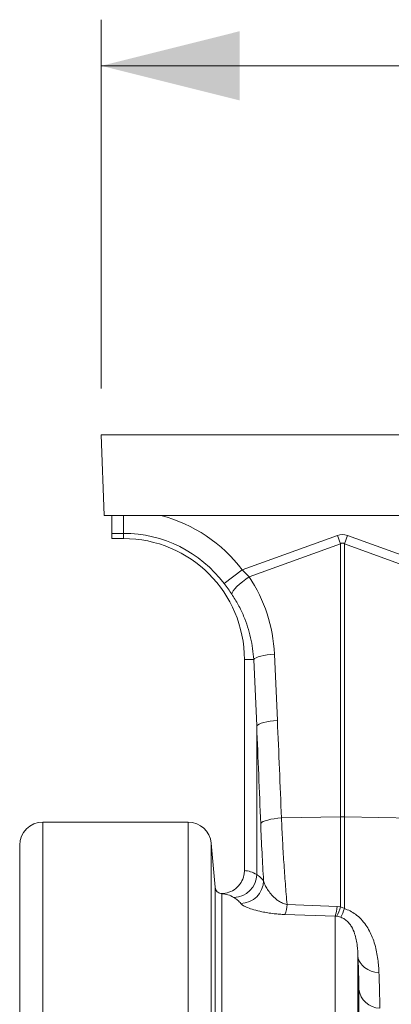
# Model space of a CAD drawing. Units: millimetres. Extents: x -8874 to -2347, y 10743 to 19159.
# Drawn here: x -7191 to -7030, y 17281 to 17708 of the extents above; entities that cross this region are included whole.
import ezdxf

# ---------------------------------------------------------------- set-up
doc = ezdxf.new("R2010")
doc.units = ezdxf.units.MM
doc.linetypes.add('SLD-SOLID', pattern=[0])
doc.layers.add('ACO_DIMS', color=8, linetype='Continuous')
doc.layers.add('ACO_DRAINAGE', color=7, linetype='SLD-SOLID')

# ---------------------------------------------------------------- blocks, each defined once
blk = doc.blocks.new('ACO - 32830 - FRONT')
at = {"layer": 'ACO_DRAINAGE', "linetype": 'Continuous', "lineweight": 0}
for p, q in [((-1054.58, 955), (-1053.36, 920)), ((-1054.58, 955), (-50, 955)), ((-1053.36, 920), (-907.93, 920)), ((-1050, 912.25), (-1050, 920)), ((-1045, 920), (-1045, 912.25)), ((-1045, 912.25), (-1050, 912.25)), ((-1050, 912.25), (-1050, 910)), ((-1050, 910), (-1045, 910)), ((-1045, 912.25), (-1045, 910)), ((-993.42, 896.38), (-952.18, 911.29)), ((-952.18, 911.29), (-950.87, 907.68)), ((-949.13, 907.68), (-947.82, 911.29)), ((-947.82, 911.29), (-902.63, 894.95)), ((-950.87, 907.68), (-990.44, 893.36)), ((-950.87, 789.35), (-950.87, 907.68)), ((-949.13, 907.68), (-949.13, 789.35)), ((-905.43, 891.87), (-949.13, 907.68)), ((-1001.28, 890.45), (-993.42, 896.38)), ((-993.42, 896.38), (-990.44, 893.36)), ((-991.94, 892.35), (-990.44, 893.36)), ((-997.41, 887.27), (-996.72, 888.17)), ((-996.72, 888.17), (-995.79, 889.16)), ((-995.79, 889.16), (-994.66, 890.21)), ((-994.66, 890.21), (-993.37, 891.29)), ((-993.37, 891.29), (-991.94, 892.35)), ((-998, 885.87), (-997.84, 886.5)), ((-997.84, 886.5), (-997.41, 887.27)), ((-988.05, 857.91), (-987.39, 858.3)), ((-987.39, 858.3), (-986.49, 858.68)), ((-986.49, 858.68), (-985.38, 859.02)), ((-985.38, 859.02), (-984.09, 859.32)), ((-984.09, 859.32), (-982.65, 859.58)), ((-982.65, 859.58), (-981.1, 859.77)), ((-981.1, 859.77), (-979.49, 859.91)), ((-979.49, 859.91), (-978.2, 831.13)), ((-988.46, 857.5), (-992.5, 857.5)), ((-992.5, 857.5), (-992.5, 765.99)), ((-988.46, 857.5), (-988.05, 857.91)), ((-987.18, 828.72), (-988.46, 857.5)), ((-987.18, 828.72), (-986.77, 829.12)), ((-987.18, 764.26), (-987.18, 828.72)), ((-986.77, 829.12), (-986.11, 829.52)), ((-986.11, 829.52), (-985.21, 829.9)), ((-985.21, 829.9), (-984.1, 830.24)), ((-984.1, 830.24), (-982.8, 830.54)), ((-982.8, 830.54), (-981.36, 830.79)), ((-981.36, 830.79), (-979.82, 830.99)), ((-979.82, 830.99), (-978.2, 831.13)), ((-1016.88, 787), (-1080, 787)), ((-1080, 787), (-1080, 472)), ((-1016.88, 472), (-1016.88, 787)), ((-985.44, 786.4), (-985.06, 786.82)), ((-985.06, 786.82), (-984.41, 787.22)), ((-984.41, 787.22), (-983.52, 787.59)), ((-983.52, 787.59), (-982.4, 787.94)), ((-982.4, 787.94), (-981.1, 788.24)), ((-981.1, 788.24), (-979.64, 788.49)), ((-979.64, 788.49), (-978.07, 788.68)), ((-978.07, 788.68), (-976.43, 788.81)), ((-976.43, 788.81), (-950.87, 789.35)), ((-950.87, 750.28), (-950.87, 789.35)), ((-949.13, 789.35), (-949.13, 749.51)), ((-918.51, 788.71), (-949.13, 789.35)), ((-1005.24, 758.75), (-1006.91, 777.87)), ((-1006.91, 777.87), (-1006.91, 472)), ((-1090, 472), (-1090, 777)), ((-1005.24, 758.73), (-1005.24, 758.75)), ((-1005.24, 472), (-1005.24, 758.73)), ((-1002.09, 756.02), (-1002.25, 755.99)), ((-1002.25, 755.99), (-1002.25, 472)), ((-974.02, 751.29), (-952.32, 750.41)), ((-952.32, 750.41), (-950.87, 750.28)), ((-950.87, 750.28), (-949.13, 749.51)), ((-953.19, 746.26), (-974.89, 746.96)), ((-953.19, 472), (-953.19, 746.26)), ((-952.47, 746.18), (-953.19, 746.26)), ((-950.72, 745.74), (-952.47, 746.18)), ((-943.23, 728.68), (-943.23, 472)), ((-942.93, 727.35), (-943.23, 728.68)), ((-942.34, 726.09), (-942.93, 727.35)), ((-941.47, 724.93), (-942.34, 726.09)), ((-940.35, 723.92), (-941.47, 724.93)), ((-939.01, 723.07), (-940.35, 723.92)), ((-937.5, 722.42), (-939.01, 723.07)), ((-935.86, 721.98), (-937.5, 722.42)), ((-934.14, 721.78), (-935.86, 721.98)), ((-942.86, 472), (-942.86, 714.5))]:
    blk.add_line(p, q, dxfattribs=at)
for centre, radius, start, end in [((-1045, 857.5), 64.59, 37.0045, 75.3716), ((-1045, 857.5), 54.75, 37.0045, 90), ((-1045, 857.5), 52.5, 0, 90), ((-1080, 777), 10, 90, 180), ((-1016.88, 777), 10, 5, 90), ((-950, 748.11), 41.25, 88.7893, 91.2107), ((-997.29, 764.44), 10.12, 271.5254, 359.0118), ((-994.32, 761.89), 10.16, 271.3822, 358.2781), ((-1002.25, 758.99), 3, 185.001, 270.0008), ((-989.95, 752.24), 15.96, 340.6631, 356.5567), ((-967.71, 751.48), 15.43, 340.2411, 356.0447), ((-962.24, 752.33), 11.55, 327.7958, 349.7894), ((-969.35, 755.84), 21.19, 331.5283, 342.6073), ((-933.43, 715.87), 9.53, 188.3125, 267.9725)]:
    blk.add_arc(centre, radius, start, end, dxfattribs=at)
for centre, major_axis, ratio, start_param, end_param in [((-950, 808.34), (0, -103.34), 0.241922, 3.054326, 3.228859), ((-950, 808.34), (0, 99.71), 0.100291, 6.195919, 6.370452), ((-1044.83, 857.03), (-22.27, 61.57), 0.998907, 4.409715, 4.954089), ((-1479.58, 291.89), (47.7, 2053.76), 0.242345, 4.96119, 4.982475), ((-1480.45, 294.3), (48.78, 2053.76), 0.247186, 4.961432, 4.982717), ((-992.81, 472), (0, 294), 0.176327, 6.174367, 6.277279), ((-1002.65, 472), (0, 284), 0.182536, 6.174367, 6.275406)]:
    blk.add_ellipse(centre, major_axis=major_axis, ratio=ratio, start_param=start_param, end_param=end_param, dxfattribs=at)
for points, knots in [([(-998, 885.87), (-998.52, 886.62), (-999.57, 888.14), (-1000.71, 889.68), (-1001.28, 890.45)], [0, 0, 0, 0, 0.49439, 1, 1, 1, 1]), ([(-988.46, 857.5), (-988.59, 859.09), (-988.83, 862.29), (-989.73, 867.06), (-991.03, 871.78), (-992.82, 876.54), (-995.08, 881.29), (-997.03, 884.34), (-998, 885.87)], [0, 0, 0, 0, 0.157894, 0.316877, 0.479269, 0.642829, 0.820643, 1, 1, 1, 1]), ([(-984.17, 761.58), (-984.41, 765.59), (-984.9, 773.65), (-985.26, 782.14), (-985.44, 786.4)], [0, 0, 0, 0, 0.497689, 1, 1, 1, 1]), ([(-976.43, 788.81), (-976.28, 785.56), (-975.98, 779.04), (-975.4, 769.52), (-974.74, 760.17), (-974.26, 754.26), (-974.02, 751.29)], [0, 0, 0, 0, 0.245825, 0.493275, 0.745778, 1, 1, 1, 1]), ([(-1002.09, 756.02), (-1001.13, 756.15), (-999.02, 756.44), (-996.11, 758.1), (-993.82, 760.7), (-992.66, 763.5), (-992.54, 765.31), (-992.5, 765.99)], [0, 0, 0, 0, 0.1902487, 0.4174549, 0.6428766, 0.8647922, 1, 1, 1, 1]), ([(-987.18, 764.26), (-986.63, 763.89), (-985.53, 763.15), (-984.62, 762.1), (-984.17, 761.58)], [0, 0, 0, 0, 0.4996542, 1, 1, 1, 1]), ([(-984.17, 761.58), (-983.98, 760.97), (-983.61, 759.74), (-982.54, 757.83), (-981.12, 755.88), (-979.55, 754.25), (-977.96, 752.99), (-976.48, 752.09), (-975.1, 751.51), (-974.21, 751.33), (-974.02, 751.29)], [0, 0, 0, 0, 0.165767, 0.333541, 0.507157, 0.683294, 0.777695, 0.873686, 0.973121, 1, 1, 1, 1]), ([(-1005.24, 758.75), (-1005.18, 758.42), (-1005.05, 757.75), (-1004.46, 756.9), (-1003.64, 756.29), (-1002.8, 756.02), (-1002.28, 756.02), (-1002.09, 756.02)], [0, 0, 0, 0, 0.219209, 0.438418, 0.657623, 0.876816, 1, 1, 1, 1]), ([(-994.08, 751.73), (-994.52, 752.24), (-995.41, 753.25), (-996.49, 753.96), (-997.02, 754.32)], [0, 0, 0, 0, 0.499637, 1, 1, 1, 1]), ([(-974.89, 746.96), (-975.71, 747), (-977.34, 747.07), (-979.87, 747.31), (-982.43, 747.67), (-985.46, 748.23), (-988.51, 749.01), (-991.19, 749.94), (-993.15, 750.87), (-993.77, 751.44), (-994.08, 751.73)], [0, 0, 0, 0, 0.078499, 0.157066, 0.257217, 0.357484, 0.522516, 0.687755, 0.843907, 1, 1, 1, 1]), ([(-949.13, 749.51), (-948.29, 749.2), (-946.57, 748.57), (-944.11, 746.99), (-941.79, 744.92), (-939.79, 742.44), (-938.2, 739.8), (-936.88, 736.93), (-935.85, 733.87), (-934.83, 729.58), (-934.32, 725.51), (-934.18, 722.68), (-934.14, 721.78)], [0, 0, 0, 0, 0.064485, 0.131687, 0.215553, 0.302345, 0.387966, 0.474797, 0.579714, 0.684693, 0.899684, 1, 1, 1, 1]), ([(-943.23, 728.68), (-943.29, 730.25), (-943.4, 732.62), (-943.92, 735.99), (-944.63, 738.75), (-945.64, 741.16), (-946.98, 743.12), (-948.2, 744.37), (-949.51, 745.28), (-950.42, 745.63), (-950.72, 745.74)], [0, 0, 0, 0, 0.291705, 0.438409, 0.585722, 0.75558, 0.828679, 0.903569, 0.968536, 1, 1, 1, 1]), ([(-942.86, 714.5), (-942.86, 715.49), (-942.87, 717.47), (-942.94, 720.88), (-943.06, 724.58), (-943.17, 727.31), (-943.23, 728.68)], [0, 0, 0, 0, 0.24793, 0.496674, 0.747915, 1, 1, 1, 1]), ([(-934.14, 721.78), (-934.08, 720.32), (-933.97, 717.38), (-933.85, 713.38), (-933.78, 709.64), (-933.77, 707.45), (-933.77, 706.35)], [0, 0, 0, 0, 0.247958, 0.496717, 0.747941, 1, 1, 1, 1])]:
    blk.add_open_spline(points, degree=3, knots=knots, dxfattribs=at)

msp = doc.modelspace()

# ---------------------------------------------------------------- linework, layer by layer
at = {"layer": 'ACO_DIMS', "color": 0, "lineweight": 0}
for p, q in [((-7155.497, 17548.031), (-7155.497, 17708.031)), ((-7155.497, 17688.031), (-5145.916, 17688.031))]:
    msp.add_line(p, q, dxfattribs=at)
msp.add_solid([(-7155.497, 17688.031), (-7095.497, 17673.031), (-7095.497, 17703.031)], dxfattribs=at)

# ---------------------------------------------------------------- block references
msp.add_blockref('ACO - 32830 - FRONT', (-6100.916, 16573.031))

doc.saveas('drawing.dxf')
